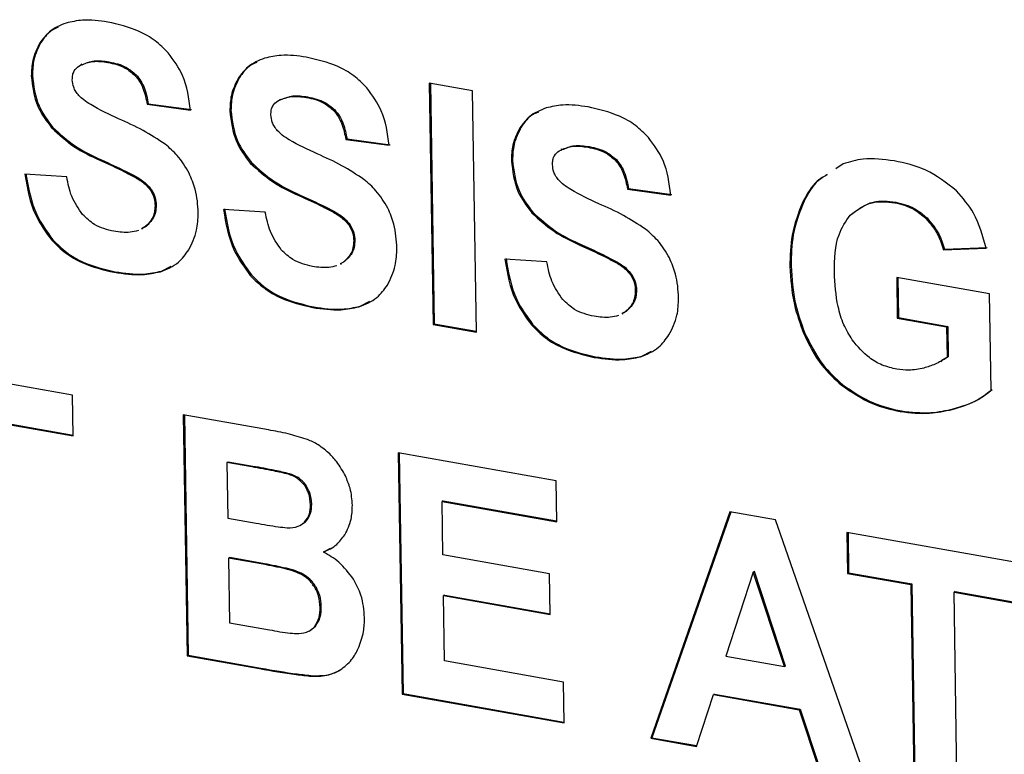
# Model space of a CAD drawing. Units: inches. Extents: x 0.7 to 33.4, y 0.6 to 21.2.
# Drawn here: x 22 to 22.1, y 17.8 to 17.8 of the extents above; entities that cross this region are included whole.
import ezdxf

# ---------------------------------------------------------------- set-up
doc = ezdxf.new("R2010")
doc.units = ezdxf.units.IN
doc.header["$MEASUREMENT"] = 0
doc.linetypes.add('PHANTOM', pattern=[0.5, 0.25, -0.05, 0.05, -0.05, 0.05, -0.05])

msp = doc.modelspace()

# ---------------------------------------------------------------- linework, layer by layer
at = {"color": 1, "linetype": 'PHANTOM', "lineweight": 18}
for p, q in [((21.98039, 17.82605), (21.98027, 17.826)), ((21.9876, 17.82398), (21.98748, 17.82393)), ((21.97948, 17.82256), (21.97936, 17.8225)), ((21.99048, 17.82261), (21.99036, 17.82255)), ((22.00146, 17.82233), (22.00134, 17.82227)), ((22.00868, 17.82026), (22.00856, 17.8202)), ((22.00055, 17.81883), (22.00043, 17.81877)), ((22.01156, 17.81888), (22.01144, 17.81882)), ((21.98164, 17.81702), (21.98152, 17.81697)), ((22.03134, 17.81705), (22.03121, 17.81699)), ((22.03856, 17.81498), (22.03844, 17.81492)), ((21.98681, 17.81357), (21.98669, 17.81351)), ((22.00271, 17.8133), (22.00259, 17.81324)), ((22.03042, 17.81355), (22.0303, 17.81349)), ((22.04144, 17.8136), (22.04132, 17.81354)), ((21.99047, 17.81181), (21.99035, 17.81175)), ((21.99212, 17.81042), (21.992, 17.81036)), ((22.00788, 17.80984), (22.00776, 17.80978)), ((22.06135, 17.80919), (22.06122, 17.80913)), ((22.07109, 17.80909), (22.07097, 17.80903)), ((21.99262, 17.80879), (21.99249, 17.80873)), ((22.01154, 17.80808), (22.01142, 17.80802)), ((22.03258, 17.80801), (22.03246, 17.80795)), ((22.0744, 17.80741), (22.07428, 17.80735)), ((21.99154, 17.80652), (21.99142, 17.80646)), ((22.0132, 17.80669), (22.01308, 17.80663)), ((21.98165, 17.8051), (21.98153, 17.80504)), ((22.01369, 17.80505), (22.01357, 17.805)), ((22.03776, 17.80456), (22.03764, 17.8045)), ((22.01261, 17.80279), (22.01249, 17.80273)), ((22.04142, 17.80279), (22.0413, 17.80273)), ((21.98827, 17.8017), (21.98815, 17.80164)), ((21.99318, 17.80176), (21.99306, 17.8017)), ((22.05997, 17.80232), (22.05985, 17.80226)), ((22.00272, 17.80137), (22.00259, 17.80131)), ((22.04308, 17.8014), (22.04296, 17.80134)), ((22.04357, 17.79976), (22.04345, 17.79971)), ((22.00934, 17.79796), (22.00922, 17.7979)), ((22.01425, 17.79803), (22.01413, 17.79797)), ((22.04249, 17.79749), (22.04237, 17.79744)), ((22.03258, 17.79608), (22.03246, 17.79602)), ((22.06141, 17.79525), (22.06129, 17.79519)), ((22.03922, 17.79267), (22.0391, 17.79261)), ((22.04413, 17.79273), (22.04401, 17.79267)), ((22.06546, 17.7897), (22.06534, 17.78965)), ((22.07719, 17.78714), (22.07707, 17.78708)), ((22.07168, 17.78692), (22.07156, 17.78686)), ((22.00287, 17.78104), (22.00275, 17.78098)), ((22.00677, 17.78025), (22.00664, 17.7802)), ((22.0085, 17.77906), (22.00837, 17.779)), ((22.00911, 17.77703), (22.00898, 17.77697)), ((22.00847, 17.77516), (22.00835, 17.7751)), ((22.0041, 17.7707), (22.00398, 17.77064)), ((22.00816, 17.76961), (22.00804, 17.76955)), ((22.00961, 17.76818), (22.00948, 17.76812)), ((22.01013, 17.76613), (22.01001, 17.76607)), ((22.00952, 17.76407), (22.0094, 17.76401)), ((22.00371, 17.75962), (22.00359, 17.75956)), ((22.00922, 17.75881), (22.0091, 17.75875))]:
    msp.add_line(p, q, dxfattribs=at)
at = {"color": 7, "linetype": 'Continuous', "lineweight": 25}
for p, q in [((21.98473, 17.82372), (21.98461, 17.82366)), ((22.02618, 17.8209), (22.02159, 17.82171)), ((22.02159, 17.82171), (22.022, 17.7961)), ((22.02172, 17.82167), (22.02212, 17.79616)), ((22.02659, 17.79529), (22.02618, 17.8209)), ((21.99178, 17.81954), (21.99166, 17.81948)), ((21.99166, 17.81948), (21.99624, 17.81885)), ((21.99178, 17.81954), (21.99636, 17.81891)), ((22.0058, 17.82), (22.00568, 17.81994)), ((22.01286, 17.81581), (22.01273, 17.81575)), ((22.01273, 17.81575), (22.01732, 17.81512)), ((22.01286, 17.81581), (22.01744, 17.81518)), ((22.03567, 17.81471), (22.03555, 17.81466)), ((22.0655, 17.81315), (22.06472, 17.81263)), ((21.98312, 17.81176), (21.97868, 17.81205)), ((22.04274, 17.81053), (22.04262, 17.81047)), ((22.04262, 17.81047), (22.04721, 17.80984)), ((22.04274, 17.81053), (22.04733, 17.80989)), ((22.00419, 17.80803), (21.99975, 17.80832)), ((21.99142, 17.80646), (21.99107, 17.80627)), ((21.99109, 17.80624), (21.99121, 17.8063)), ((21.99154, 17.80652), (21.99119, 17.80633)), ((22.07613, 17.80404), (22.08067, 17.8042)), ((22.07625, 17.8041), (22.07613, 17.80404)), ((22.07625, 17.8041), (22.08079, 17.80426)), ((22.01249, 17.80273), (22.01215, 17.80254)), ((22.01261, 17.80279), (22.01227, 17.8026)), ((22.03407, 17.80274), (22.02961, 17.80303)), ((21.99318, 17.80176), (21.9942, 17.8023)), ((22.01216, 17.80251), (22.01228, 17.80257)), ((22.08103, 17.79936), (22.07118, 17.8011)), ((22.07118, 17.8011), (22.07125, 17.79677)), ((22.0713, 17.80105), (22.07137, 17.79683)), ((22.01425, 17.79803), (22.01527, 17.79857)), ((22.08119, 17.78913), (22.08103, 17.79936)), ((22.04237, 17.79744), (22.04203, 17.79725)), ((22.04249, 17.79749), (22.04215, 17.79731)), ((22.04204, 17.79722), (22.04216, 17.79728)), ((22.07137, 17.79683), (22.07125, 17.79677)), ((22.07125, 17.79677), (22.07647, 17.79584)), ((22.07137, 17.79683), (22.0766, 17.7959)), ((22.02212, 17.79616), (22.022, 17.7961)), ((22.022, 17.7961), (22.02659, 17.79529)), ((22.02212, 17.79616), (22.02657, 17.79538)), ((22.0766, 17.7959), (22.07647, 17.79584)), ((22.07647, 17.79584), (22.07653, 17.79259)), ((22.0766, 17.7959), (22.07665, 17.79265)), ((22.04413, 17.79273), (22.04516, 17.79328)), ((22.07586, 17.79218), (22.07598, 17.79223)), ((22.07665, 17.79265), (22.07596, 17.79227)), ((22.07665, 17.79265), (22.07653, 17.79259)), ((21.98374, 17.78859), (21.96582, 17.79177)), ((21.98381, 17.78427), (21.98374, 17.78859)), ((22.00452, 17.7849), (21.99548, 17.78651)), ((21.99548, 17.78651), (21.99589, 17.76093)), ((21.9956, 17.78646), (21.99601, 17.76099)), ((21.97715, 17.78545), (21.98381, 17.78427)), ((21.97727, 17.78551), (21.98379, 17.78435)), ((22.03505, 17.77949), (22.01829, 17.78246)), ((22.01829, 17.78246), (22.0187, 17.75687)), ((22.01841, 17.78242), (22.01882, 17.75693)), ((22.00024, 17.7815), (22.00012, 17.78144)), ((22.00012, 17.78144), (22.00022, 17.77555)), ((22.00275, 17.78098), (22.00012, 17.78144)), ((22.00287, 17.78104), (22.00024, 17.7815)), ((22.03512, 17.77516), (22.03505, 17.77949)), ((22.02307, 17.77738), (22.02295, 17.77732)), ((22.02304, 17.77164), (22.02295, 17.77732)), ((22.02295, 17.77732), (22.03512, 17.77516)), ((22.02307, 17.77738), (22.0351, 17.77524)), ((22.00022, 17.77555), (22.00321, 17.77501)), ((22.05349, 17.77621), (22.04509, 17.75217)), ((22.05357, 17.77618), (22.04521, 17.75223)), ((22.05833, 17.77535), (22.05349, 17.77621)), ((22.00792, 17.77479), (22.00805, 17.77485)), ((22.00803, 17.77488), (22.00847, 17.77516)), ((22.06781, 17.74813), (22.05833, 17.77535)), ((22.08389, 17.77082), (22.0659, 17.77401)), ((22.0659, 17.77401), (22.06596, 17.76968)), ((22.06602, 17.77397), (22.06608, 17.76974)), ((22.01047, 17.772), (22.01112, 17.77237)), ((22.00041, 17.77135), (22.00029, 17.77129)), ((22.00029, 17.77129), (22.0004, 17.76443)), ((22.00398, 17.77064), (22.00029, 17.77129)), ((22.0041, 17.7707), (22.00041, 17.77135)), ((22.01047, 17.772), (22.01035, 17.77194)), ((22.03436, 17.76963), (22.02304, 17.77164)), ((22.03442, 17.7653), (22.03436, 17.76963)), ((22.05597, 17.76982), (22.05306, 17.76088)), ((22.05609, 17.76988), (22.05597, 17.76982)), ((22.05927, 17.75978), (22.05597, 17.76982)), ((22.05939, 17.75984), (22.05609, 17.76988)), ((22.06608, 17.76974), (22.06596, 17.76968)), ((22.06596, 17.76968), (22.07268, 17.76849)), ((22.06608, 17.76974), (22.0728, 17.76855)), ((22.0728, 17.76855), (22.07268, 17.76849)), ((22.07268, 17.76849), (22.07301, 17.74721)), ((22.0728, 17.76855), (22.07313, 17.74727)), ((22.02323, 17.76737), (22.02311, 17.76731)), ((22.02322, 17.76038), (22.02311, 17.76731)), ((22.02311, 17.76731), (22.03442, 17.7653)), ((22.02323, 17.76737), (22.0344, 17.76538)), ((22.07739, 17.76774), (22.07727, 17.76768)), ((22.07727, 17.76768), (22.08395, 17.76649)), ((22.0776, 17.74639), (22.07727, 17.76768)), ((22.07739, 17.76774), (22.08393, 17.76657)), ((22.0004, 17.76443), (22.00463, 17.76368)), ((22.00895, 17.76362), (22.00952, 17.76407)), ((22.00883, 17.76355), (22.00895, 17.76361)), ((21.99601, 17.76099), (21.99589, 17.76093)), ((21.99589, 17.76093), (22.00359, 17.75956)), ((21.99601, 17.76099), (22.00371, 17.75962)), ((22.05306, 17.76088), (22.05927, 17.75978)), ((22.03583, 17.75813), (22.02322, 17.76038)), ((22.05939, 17.75984), (22.05927, 17.75978)), ((22.0359, 17.75381), (22.03583, 17.75813)), ((22.01882, 17.75693), (22.0187, 17.75687)), ((22.0187, 17.75687), (22.0359, 17.75381)), ((22.01882, 17.75693), (22.03588, 17.75389)), ((22.04994, 17.75131), (22.05174, 17.7568)), ((22.05186, 17.75686), (22.05174, 17.7568)), ((22.05174, 17.7568), (22.06082, 17.75519)), ((22.05186, 17.75686), (22.06094, 17.75525)), ((22.06094, 17.75525), (22.06082, 17.75519)), ((22.06082, 17.75519), (22.06287, 17.74901)), ((22.06094, 17.75525), (22.06299, 17.74907)), ((22.04521, 17.75223), (22.04509, 17.75217)), ((22.04509, 17.75217), (22.04994, 17.75131)), ((22.04521, 17.75223), (22.04995, 17.75139))]:
    msp.add_line(p, q, dxfattribs=at)
for points, knots in [([(21.98305, 17.8281), (21.98242, 17.82784), (21.98132, 17.8274), (21.98059, 17.82642), (21.98027, 17.826)], [0, 0, 0, 0, 0.572716, 1, 1, 1, 1]), ([(21.98747, 17.82821), (21.98657, 17.82833), (21.98505, 17.82855), (21.98362, 17.82823), (21.98305, 17.8281)], [0, 0, 0, 0, 0.592696, 1, 1, 1, 1]), ([(21.99389, 17.82494), (21.99344, 17.82539), (21.9925, 17.82633), (21.99031, 17.82755), (21.98859, 17.82795), (21.98747, 17.82821)], [0, 0, 0, 0, 0.241496, 0.506951, 1, 1, 1, 1]), ([(21.98221, 17.82765), (21.98193, 17.82752), (21.98119, 17.82719), (21.9807, 17.82649), (21.98039, 17.82605)], [0, 0, 0, 0, 0.381692, 1, 1, 1, 1]), ([(21.98027, 17.826), (21.97997, 17.8254), (21.97944, 17.82435), (21.97938, 17.82306), (21.97936, 17.8225)], [0, 0, 0, 0, 0.5635964, 1, 1, 1, 1]), ([(21.98039, 17.82605), (21.98009, 17.82546), (21.97956, 17.82441), (21.9795, 17.82312), (21.97948, 17.82256)], [0, 0, 0, 0, 0.5635964, 1, 1, 1, 1]), ([(21.99624, 17.81885), (21.99608, 17.82012), (21.99581, 17.82234), (21.99446, 17.82416), (21.99389, 17.82494)], [0, 0, 0, 0, 0.5710349, 1, 1, 1, 1]), ([(22.00854, 17.82448), (22.00764, 17.82461), (22.00612, 17.82482), (22.0047, 17.8245), (22.00412, 17.82437)], [0, 0, 0, 0, 0.592696, 1, 1, 1, 1]), ([(21.98371, 17.82207), (21.98372, 17.82225), (21.98373, 17.82259), (21.98394, 17.82314), (21.98423, 17.82339), (21.98441, 17.82354)], [0, 0, 0, 0, 0.2865039, 0.5571588, 1, 1, 1, 1]), ([(21.98441, 17.82354), (21.9849, 17.82375), (21.98585, 17.82416), (21.98695, 17.824), (21.98748, 17.82393)], [0, 0, 0, 0, 0.511878, 1, 1, 1, 1]), ([(21.98475, 17.82367), (21.98517, 17.82385), (21.98605, 17.82422), (21.98707, 17.82407), (21.9876, 17.82398)], [0, 0, 0, 0, 0.4727918, 1, 1, 1, 1]), ([(21.98748, 17.82393), (21.98811, 17.82379), (21.98914, 17.82358), (21.99003, 17.82283), (21.99036, 17.82255)], [0, 0, 0, 0, 0.616776, 1, 1, 1, 1]), ([(21.9876, 17.82398), (21.98824, 17.82385), (21.98926, 17.82364), (21.99015, 17.82289), (21.99048, 17.82261)], [0, 0, 0, 0, 0.616776, 1, 1, 1, 1]), ([(22.00412, 17.82437), (22.00349, 17.82412), (22.00239, 17.82368), (22.00165, 17.82269), (22.00134, 17.82227)], [0, 0, 0, 0, 0.572716, 1, 1, 1, 1]), ([(22.00328, 17.82392), (22.003, 17.8238), (22.00225, 17.82347), (22.00177, 17.82277), (22.00146, 17.82233)], [0, 0, 0, 0, 0.38126, 1, 1, 1, 1]), ([(22.01497, 17.82122), (22.01452, 17.82167), (22.01358, 17.82261), (22.01139, 17.82382), (22.00966, 17.82422), (22.00854, 17.82448)], [0, 0, 0, 0, 0.241496, 0.506951, 1, 1, 1, 1]), ([(21.97936, 17.8225), (21.97949, 17.82138), (21.97973, 17.81936), (21.98097, 17.81771), (21.98152, 17.81697)], [0, 0, 0, 0, 0.551973, 1, 1, 1, 1]), ([(21.97948, 17.82256), (21.97961, 17.82144), (21.97985, 17.81942), (21.98109, 17.81777), (21.98164, 17.81702)], [0, 0, 0, 0, 0.551973, 1, 1, 1, 1]), ([(21.99036, 17.82255), (21.99054, 17.82234), (21.9909, 17.82189), (21.99138, 17.82085), (21.99155, 17.82002), (21.99166, 17.81948)], [0, 0, 0, 0, 0.244105, 0.5098, 1, 1, 1, 1]), ([(21.99048, 17.82261), (21.99066, 17.82239), (21.99102, 17.82195), (21.9915, 17.82091), (21.99167, 17.82008), (21.99178, 17.81954)], [0, 0, 0, 0, 0.244105, 0.5098, 1, 1, 1, 1]), ([(21.98442, 17.8204), (21.9843, 17.82054), (21.98408, 17.82081), (21.98379, 17.82138), (21.98374, 17.82181), (21.98371, 17.82207)], [0, 0, 0, 0, 0.297197, 0.572138, 1, 1, 1, 1]), ([(22.00134, 17.82227), (22.00104, 17.82168), (22.0005, 17.82063), (22.00045, 17.81934), (22.00043, 17.81877)], [0, 0, 0, 0, 0.5635964, 1, 1, 1, 1]), ([(22.00146, 17.82233), (22.00116, 17.82174), (22.00062, 17.82068), (22.00057, 17.81939), (22.00055, 17.81883)], [0, 0, 0, 0, 0.5635964, 1, 1, 1, 1]), ([(21.98863, 17.81794), (21.98763, 17.8184), (21.98637, 17.81898), (21.98497, 17.81987), (21.98458, 17.82024), (21.98442, 17.8204)], [0, 0, 0, 0, 0.686873, 0.867141, 1, 1, 1, 1]), ([(22.00548, 17.81982), (22.00597, 17.82003), (22.00693, 17.82044), (22.00802, 17.82028), (22.00856, 17.8202)], [0, 0, 0, 0, 0.511878, 1, 1, 1, 1]), ([(22.00582, 17.81995), (22.00624, 17.82012), (22.00713, 17.8205), (22.00814, 17.82034), (22.00868, 17.82026)], [0, 0, 0, 0, 0.472952, 1, 1, 1, 1]), ([(22.01732, 17.81512), (22.01716, 17.81639), (22.01689, 17.81861), (22.01554, 17.82044), (22.01497, 17.82122)], [0, 0, 0, 0, 0.571035, 1, 1, 1, 1]), ([(22.00478, 17.81835), (22.00479, 17.81852), (22.0048, 17.81887), (22.00501, 17.81942), (22.0053, 17.81966), (22.00548, 17.81982)], [0, 0, 0, 0, 0.286504, 0.557159, 1, 1, 1, 1]), ([(22.00856, 17.8202), (22.00919, 17.82007), (22.01022, 17.81985), (22.0111, 17.81911), (22.01144, 17.81882)], [0, 0, 0, 0, 0.616776, 1, 1, 1, 1]), ([(22.00868, 17.82026), (22.00931, 17.82013), (22.01034, 17.81991), (22.01122, 17.81917), (22.01156, 17.81888)], [0, 0, 0, 0, 0.616776, 1, 1, 1, 1]), ([(22.03843, 17.8192), (22.03752, 17.81933), (22.036, 17.81954), (22.03457, 17.81922), (22.03399, 17.81909)], [0, 0, 0, 0, 0.592696, 1, 1, 1, 1]), ([(22.00043, 17.81877), (22.00056, 17.81766), (22.0008, 17.81563), (22.00203, 17.81398), (22.00259, 17.81324)], [0, 0, 0, 0, 0.551973, 1, 1, 1, 1]), ([(22.00055, 17.81883), (22.00068, 17.81772), (22.00092, 17.81569), (22.00215, 17.81404), (22.00271, 17.8133)], [0, 0, 0, 0, 0.551973, 1, 1, 1, 1]), ([(22.00549, 17.81667), (22.00537, 17.81681), (22.00515, 17.81709), (22.00486, 17.81766), (22.00481, 17.81809), (22.00478, 17.81835)], [0, 0, 0, 0, 0.297197, 0.572138, 1, 1, 1, 1]), ([(22.01144, 17.81882), (22.01161, 17.81861), (22.01197, 17.81817), (22.01246, 17.81712), (22.01263, 17.81629), (22.01273, 17.81575)], [0, 0, 0, 0, 0.244105, 0.5098, 1, 1, 1, 1]), ([(22.01156, 17.81888), (22.01173, 17.81867), (22.0121, 17.81823), (22.01258, 17.81718), (22.01275, 17.81635), (22.01286, 17.81581)], [0, 0, 0, 0, 0.244105, 0.5098, 1, 1, 1, 1]), ([(22.03399, 17.81909), (22.03336, 17.81884), (22.03226, 17.8184), (22.03153, 17.81741), (22.03121, 17.81699)], [0, 0, 0, 0, 0.572716, 1, 1, 1, 1]), ([(22.03316, 17.81864), (22.03287, 17.81852), (22.03213, 17.81819), (22.03164, 17.81749), (22.03134, 17.81705)], [0, 0, 0, 0, 0.380646, 1, 1, 1, 1]), ([(22.04486, 17.81594), (22.04441, 17.81639), (22.04347, 17.81733), (22.04127, 17.81854), (22.03955, 17.81894), (22.03843, 17.8192)], [0, 0, 0, 0, 0.241496, 0.506951, 1, 1, 1, 1]), ([(21.99357, 17.81523), (21.9928, 17.81573), (21.99119, 17.81679), (21.9895, 17.81755), (21.98863, 17.81794)], [0, 0, 0, 0, 0.482351, 1, 1, 1, 1]), ([(21.98152, 17.81697), (21.98229, 17.81627), (21.98389, 17.81481), (21.98573, 17.81396), (21.98669, 17.81351)], [0, 0, 0, 0, 0.4798443, 1, 1, 1, 1]), ([(21.98164, 17.81702), (21.98241, 17.81633), (21.98401, 17.81487), (21.98585, 17.81402), (21.98681, 17.81357)], [0, 0, 0, 0, 0.4798443, 1, 1, 1, 1]), ([(22.0097, 17.81421), (22.0087, 17.81467), (22.00744, 17.81525), (22.00604, 17.81614), (22.00565, 17.81651), (22.00549, 17.81667)], [0, 0, 0, 0, 0.686873, 0.867141, 1, 1, 1, 1]), ([(22.03121, 17.81699), (22.03091, 17.8164), (22.03038, 17.81535), (22.03032, 17.81405), (22.0303, 17.81349)], [0, 0, 0, 0, 0.5635964, 1, 1, 1, 1]), ([(22.03134, 17.81705), (22.03103, 17.81646), (22.0305, 17.8154), (22.03044, 17.81411), (22.03042, 17.81355)], [0, 0, 0, 0, 0.5635964, 1, 1, 1, 1]), ([(21.99611, 17.81218), (21.99572, 17.81283), (21.99502, 17.81401), (21.99402, 17.81485), (21.99357, 17.81523)], [0, 0, 0, 0, 0.5523133, 1, 1, 1, 1]), ([(22.03569, 17.81466), (22.03611, 17.81484), (22.037, 17.81522), (22.03802, 17.81506), (22.03856, 17.81498)], [0, 0, 0, 0, 0.473178, 1, 1, 1, 1]), ([(22.04721, 17.80984), (22.04705, 17.81111), (22.04678, 17.81333), (22.04543, 17.81516), (22.04486, 17.81594)], [0, 0, 0, 0, 0.571035, 1, 1, 1, 1]), ([(22.01465, 17.8115), (22.01387, 17.81201), (22.01227, 17.81306), (22.01058, 17.81382), (22.0097, 17.81421)], [0, 0, 0, 0, 0.482351, 1, 1, 1, 1]), ([(22.03466, 17.81307), (22.03467, 17.81324), (22.03468, 17.81358), (22.03488, 17.81414), (22.03517, 17.81438), (22.03536, 17.81454)], [0, 0, 0, 0, 0.286504, 0.557159, 1, 1, 1, 1]), ([(22.03536, 17.81454), (22.03585, 17.81475), (22.03681, 17.81516), (22.0379, 17.815), (22.03844, 17.81492)], [0, 0, 0, 0, 0.5118782, 1, 1, 1, 1]), ([(22.03844, 17.81492), (22.03907, 17.81479), (22.0401, 17.81457), (22.04098, 17.81383), (22.04132, 17.81354)], [0, 0, 0, 0, 0.616776, 1, 1, 1, 1]), ([(22.03856, 17.81498), (22.03919, 17.81485), (22.04022, 17.81463), (22.04111, 17.81388), (22.04144, 17.8136)], [0, 0, 0, 0, 0.616776, 1, 1, 1, 1]), ([(21.98669, 17.81351), (21.98754, 17.81313), (21.98877, 17.81257), (21.98998, 17.81194), (21.99035, 17.81175)], [0, 0, 0, 0, 0.696166, 1, 1, 1, 1]), ([(21.98681, 17.81357), (21.98767, 17.81319), (21.98889, 17.81263), (21.9901, 17.812), (21.99047, 17.81181)], [0, 0, 0, 0, 0.696166, 1, 1, 1, 1]), ([(22.00259, 17.81324), (22.00335, 17.81254), (22.00496, 17.81109), (22.0068, 17.81023), (22.00776, 17.80978)], [0, 0, 0, 0, 0.479844, 1, 1, 1, 1]), ([(22.00271, 17.8133), (22.00348, 17.8126), (22.00508, 17.81115), (22.00692, 17.81029), (22.00788, 17.80984)], [0, 0, 0, 0, 0.479844, 1, 1, 1, 1]), ([(22.0303, 17.81349), (22.03043, 17.81237), (22.03067, 17.81035), (22.0319, 17.8087), (22.03246, 17.80795)], [0, 0, 0, 0, 0.551973, 1, 1, 1, 1]), ([(22.03042, 17.81355), (22.03055, 17.81243), (22.03079, 17.81041), (22.03203, 17.80875), (22.03258, 17.80801)], [0, 0, 0, 0, 0.551973, 1, 1, 1, 1]), ([(22.03536, 17.81139), (22.03525, 17.81153), (22.03502, 17.8118), (22.03473, 17.81237), (22.03469, 17.8128), (22.03466, 17.81307)], [0, 0, 0, 0, 0.297197, 0.572138, 1, 1, 1, 1]), ([(22.04132, 17.81354), (22.0415, 17.81333), (22.04186, 17.81288), (22.04234, 17.81184), (22.04251, 17.81101), (22.04262, 17.81047)], [0, 0, 0, 0, 0.244105, 0.5098, 1, 1, 1, 1]), ([(22.04144, 17.8136), (22.04162, 17.81339), (22.04198, 17.81294), (22.04246, 17.8119), (22.04263, 17.81107), (22.04274, 17.81053)], [0, 0, 0, 0, 0.244105, 0.5098, 1, 1, 1, 1]), ([(22.0709, 17.81347), (22.06979, 17.81362), (22.06791, 17.81387), (22.06619, 17.81336), (22.0655, 17.81315)], [0, 0, 0, 0, 0.594562, 1, 1, 1, 1]), ([(22.07753, 17.81029), (22.07647, 17.81112), (22.07439, 17.81274), (22.07204, 17.81323), (22.0709, 17.81347)], [0, 0, 0, 0, 0.512069, 1, 1, 1, 1]), ([(21.97868, 17.81205), (21.97894, 17.81054), (21.97937, 17.808), (21.9809, 17.8059), (21.98153, 17.80504)], [0, 0, 0, 0, 0.5891583, 1, 1, 1, 1]), ([(21.9788, 17.8121), (21.97906, 17.8106), (21.97949, 17.80806), (21.98102, 17.80596), (21.98165, 17.8051)], [0, 0, 0, 0, 0.5891583, 1, 1, 1, 1]), ([(21.99707, 17.80795), (21.99703, 17.80879), (21.99694, 17.81024), (21.99635, 17.81161), (21.99611, 17.81218)], [0, 0, 0, 0, 0.587496, 1, 1, 1, 1]), ([(22.06382, 17.81202), (22.06345, 17.81181), (22.06234, 17.81116), (22.06167, 17.80994), (22.06122, 17.80913)], [0, 0, 0, 0, 0.331853, 1, 1, 1, 1]), ([(21.98481, 17.80776), (21.98438, 17.80839), (21.98354, 17.80962), (21.98326, 17.81106), (21.98312, 17.81176)], [0, 0, 0, 0, 0.512527, 1, 1, 1, 1]), ([(21.99035, 17.81175), (21.99073, 17.81152), (21.99134, 17.81116), (21.99182, 17.81058), (21.992, 17.81036)], [0, 0, 0, 0, 0.626129, 1, 1, 1, 1]), ([(21.99047, 17.81181), (21.99085, 17.81158), (21.99146, 17.81122), (21.99194, 17.81064), (21.99212, 17.81042)], [0, 0, 0, 0, 0.626129, 1, 1, 1, 1]), ([(22.01719, 17.80845), (22.0168, 17.8091), (22.0161, 17.81028), (22.0151, 17.81112), (22.01465, 17.8115)], [0, 0, 0, 0, 0.552313, 1, 1, 1, 1]), ([(22.03958, 17.80892), (22.03858, 17.80939), (22.03732, 17.80997), (22.03592, 17.81086), (22.03553, 17.81123), (22.03536, 17.81139)], [0, 0, 0, 0, 0.686873, 0.867141, 1, 1, 1, 1]), ([(22.06381, 17.81199), (22.06348, 17.8118), (22.06242, 17.81118), (22.06179, 17.81001), (22.06135, 17.80919)], [0, 0, 0, 0, 0.302696, 1, 1, 1, 1]), ([(21.992, 17.81036), (21.99216, 17.81007), (21.99244, 17.80955), (21.99248, 17.80898), (21.99249, 17.80873)], [0, 0, 0, 0, 0.54607, 1, 1, 1, 1]), ([(21.99212, 17.81042), (21.99228, 17.81013), (21.99256, 17.80961), (21.9926, 17.80904), (21.99262, 17.80879)], [0, 0, 0, 0, 0.54607, 1, 1, 1, 1]), ([(22.08067, 17.8042), (22.08032, 17.8055), (22.0797, 17.80777), (22.07819, 17.80953), (22.07753, 17.81029)], [0, 0, 0, 0, 0.568683, 1, 1, 1, 1]), ([(22.00776, 17.80978), (22.00862, 17.8094), (22.00984, 17.80884), (22.01105, 17.80821), (22.01142, 17.80802)], [0, 0, 0, 0, 0.696166, 1, 1, 1, 1]), ([(22.00788, 17.80984), (22.00874, 17.80946), (22.00996, 17.8089), (22.01117, 17.80827), (22.01154, 17.80808)], [0, 0, 0, 0, 0.696166, 1, 1, 1, 1]), ([(22.04453, 17.80621), (22.04376, 17.80672), (22.04215, 17.80778), (22.04046, 17.80853), (22.03958, 17.80892)], [0, 0, 0, 0, 0.4823509, 1, 1, 1, 1]), ([(22.06122, 17.80913), (22.06077, 17.80798), (22.05993, 17.80585), (22.05988, 17.80339), (22.05985, 17.80226)], [0, 0, 0, 0, 0.543226, 1, 1, 1, 1]), ([(22.06135, 17.80919), (22.06089, 17.80803), (22.06005, 17.80591), (22.06, 17.80345), (22.05997, 17.80232)], [0, 0, 0, 0, 0.543226, 1, 1, 1, 1]), ([(22.06624, 17.80771), (22.06698, 17.80827), (22.06835, 17.80931), (22.07014, 17.80912), (22.07097, 17.80903)], [0, 0, 0, 0, 0.537612, 1, 1, 1, 1]), ([(22.06636, 17.80777), (22.0671, 17.80833), (22.06847, 17.80937), (22.07026, 17.80918), (22.07109, 17.80909)], [0, 0, 0, 0, 0.537612, 1, 1, 1, 1]), ([(22.07097, 17.80903), (22.07166, 17.80886), (22.07284, 17.80857), (22.07386, 17.80771), (22.07428, 17.80735)], [0, 0, 0, 0, 0.5841234, 1, 1, 1, 1]), ([(22.07109, 17.80909), (22.07178, 17.80892), (22.07296, 17.80863), (22.07398, 17.80777), (22.0744, 17.80741)], [0, 0, 0, 0, 0.5841234, 1, 1, 1, 1]), ([(21.99249, 17.80873), (21.99248, 17.80847), (21.99246, 17.80797), (21.99213, 17.80713), (21.9917, 17.80672), (21.99142, 17.80646)], [0, 0, 0, 0, 0.269229, 0.537632, 1, 1, 1, 1]), ([(21.99262, 17.80879), (21.9926, 17.80853), (21.99258, 17.80802), (21.99225, 17.80719), (21.99182, 17.80678), (21.99154, 17.80652)], [0, 0, 0, 0, 0.269229, 0.537632, 1, 1, 1, 1]), ([(21.99606, 17.80401), (21.9964, 17.80468), (21.99699, 17.80587), (21.99705, 17.80731), (21.99707, 17.80795)], [0, 0, 0, 0, 0.563248, 1, 1, 1, 1]), ([(21.99975, 17.80832), (22, 17.80682), (22.00044, 17.80427), (22.00197, 17.80217), (22.00259, 17.80131)], [0, 0, 0, 0, 0.589158, 1, 1, 1, 1]), ([(21.99987, 17.80838), (22.00012, 17.80687), (22.00056, 17.80433), (22.00209, 17.80223), (22.00272, 17.80137)], [0, 0, 0, 0, 0.589158, 1, 1, 1, 1]), ([(22.00588, 17.80403), (22.00545, 17.80466), (22.00461, 17.80589), (22.00433, 17.80733), (22.00419, 17.80803)], [0, 0, 0, 0, 0.512527, 1, 1, 1, 1]), ([(22.01142, 17.80802), (22.0118, 17.80779), (22.01242, 17.80743), (22.0129, 17.80685), (22.01308, 17.80663)], [0, 0, 0, 0, 0.626129, 1, 1, 1, 1]), ([(22.01154, 17.80808), (22.01192, 17.80785), (22.01254, 17.80749), (22.01302, 17.80691), (22.0132, 17.80669)], [0, 0, 0, 0, 0.626129, 1, 1, 1, 1]), ([(22.01815, 17.80421), (22.0181, 17.80506), (22.01802, 17.80651), (22.01743, 17.80788), (22.01719, 17.80845)], [0, 0, 0, 0, 0.587496, 1, 1, 1, 1]), ([(22.03246, 17.80795), (22.03323, 17.80726), (22.03483, 17.8058), (22.03668, 17.80494), (22.03764, 17.8045)], [0, 0, 0, 0, 0.479844, 1, 1, 1, 1]), ([(22.03258, 17.80801), (22.03335, 17.80732), (22.03495, 17.80586), (22.0368, 17.805), (22.03776, 17.80456)], [0, 0, 0, 0, 0.479844, 1, 1, 1, 1]), ([(21.98813, 17.80599), (21.98741, 17.80616), (21.98621, 17.80645), (21.98521, 17.80738), (21.98481, 17.80776)], [0, 0, 0, 0, 0.592186, 1, 1, 1, 1]), ([(22.06457, 17.80164), (22.0646, 17.80305), (22.06465, 17.80537), (22.06579, 17.80705), (22.06624, 17.80771)], [0, 0, 0, 0, 0.607155, 1, 1, 1, 1]), ([(22.07428, 17.80735), (22.07474, 17.80681), (22.07557, 17.80583), (22.07595, 17.8046), (22.07613, 17.80404)], [0, 0, 0, 0, 0.55105, 1, 1, 1, 1]), ([(22.0744, 17.80741), (22.07486, 17.80687), (22.07569, 17.80589), (22.07607, 17.80466), (22.07625, 17.8041)], [0, 0, 0, 0, 0.55105, 1, 1, 1, 1]), ([(21.99072, 17.80608), (21.99043, 17.806), (21.9896, 17.80578), (21.98871, 17.80591), (21.98813, 17.80599)], [0, 0, 0, 0, 0.34916, 1, 1, 1, 1]), ([(22.01308, 17.80663), (22.01323, 17.80634), (22.01351, 17.80582), (22.01355, 17.80525), (22.01357, 17.805)], [0, 0, 0, 0, 0.5460696, 1, 1, 1, 1]), ([(22.0132, 17.80669), (22.01335, 17.8064), (22.01363, 17.80588), (22.01367, 17.80531), (22.01369, 17.80505)], [0, 0, 0, 0, 0.5460696, 1, 1, 1, 1]), ([(22.04707, 17.80316), (22.04669, 17.80381), (22.04599, 17.80499), (22.04498, 17.80583), (22.04453, 17.80621)], [0, 0, 0, 0, 0.5523133, 1, 1, 1, 1]), ([(21.98153, 17.80504), (21.982, 17.80457), (21.98299, 17.8036), (21.98524, 17.80232), (21.98701, 17.80191), (21.98815, 17.80164)], [0, 0, 0, 0, 0.246839, 0.51352, 1, 1, 1, 1]), ([(21.98165, 17.8051), (21.98212, 17.80463), (21.98311, 17.80365), (21.98536, 17.80238), (21.98713, 17.80196), (21.98827, 17.8017)], [0, 0, 0, 0, 0.246839, 0.51352, 1, 1, 1, 1]), ([(22.01357, 17.805), (22.01356, 17.80474), (22.01353, 17.80423), (22.01321, 17.8034), (22.01277, 17.80299), (22.01249, 17.80273)], [0, 0, 0, 0, 0.269229, 0.537632, 1, 1, 1, 1]), ([(22.01369, 17.80505), (22.01368, 17.8048), (22.01365, 17.80429), (22.01333, 17.80346), (22.01289, 17.80305), (22.01261, 17.80279)], [0, 0, 0, 0, 0.269229, 0.537632, 1, 1, 1, 1]), ([(21.99306, 17.8017), (21.99374, 17.80197), (21.99494, 17.80245), (21.99572, 17.80354), (21.99606, 17.80401)], [0, 0, 0, 0, 0.566345, 1, 1, 1, 1]), ([(22.0092, 17.80226), (22.00848, 17.80243), (22.00728, 17.80271), (22.00628, 17.80365), (22.00588, 17.80403)], [0, 0, 0, 0, 0.592186, 1, 1, 1, 1]), ([(22.01714, 17.80028), (22.01747, 17.80095), (22.01807, 17.80213), (22.01813, 17.80358), (22.01815, 17.80421)], [0, 0, 0, 0, 0.563248, 1, 1, 1, 1]), ([(22.03764, 17.8045), (22.03849, 17.80411), (22.03972, 17.80356), (22.04093, 17.80292), (22.0413, 17.80273)], [0, 0, 0, 0, 0.696166, 1, 1, 1, 1]), ([(22.03776, 17.80456), (22.03862, 17.80417), (22.03984, 17.80362), (22.04105, 17.80298), (22.04142, 17.80279)], [0, 0, 0, 0, 0.696166, 1, 1, 1, 1]), ([(22.02961, 17.80303), (22.02987, 17.80153), (22.0303, 17.79898), (22.03183, 17.79688), (22.03246, 17.79602)], [0, 0, 0, 0, 0.589158, 1, 1, 1, 1]), ([(22.02973, 17.80309), (22.02999, 17.80159), (22.03042, 17.79904), (22.03196, 17.79694), (22.03258, 17.79608)], [0, 0, 0, 0, 0.589158, 1, 1, 1, 1]), ([(22.03575, 17.79874), (22.03532, 17.79937), (22.03448, 17.8006), (22.0342, 17.80204), (22.03407, 17.80274)], [0, 0, 0, 0, 0.512527, 1, 1, 1, 1]), ([(22.0413, 17.80273), (22.04169, 17.80251), (22.0423, 17.80214), (22.04278, 17.80156), (22.04296, 17.80134)], [0, 0, 0, 0, 0.626129, 1, 1, 1, 1]), ([(22.04142, 17.80279), (22.04181, 17.80256), (22.04242, 17.8022), (22.0429, 17.80162), (22.04308, 17.8014)], [0, 0, 0, 0, 0.626129, 1, 1, 1, 1]), ([(22.04804, 17.79892), (22.04799, 17.79977), (22.04791, 17.80122), (22.04732, 17.80259), (22.04707, 17.80316)], [0, 0, 0, 0, 0.587496, 1, 1, 1, 1]), ([(21.98815, 17.80164), (21.98916, 17.80149), (21.99084, 17.80124), (21.99242, 17.80157), (21.99306, 17.8017)], [0, 0, 0, 0, 0.599505, 1, 1, 1, 1]), ([(21.98827, 17.8017), (21.98928, 17.80155), (21.99096, 17.8013), (21.99254, 17.80163), (21.99318, 17.80176)], [0, 0, 0, 0, 0.599505, 1, 1, 1, 1]), ([(22.01179, 17.80234), (22.0115, 17.80227), (22.01068, 17.80205), (22.00978, 17.80218), (22.0092, 17.80226)], [0, 0, 0, 0, 0.34916, 1, 1, 1, 1]), ([(22.05985, 17.80226), (22.05994, 17.80091), (22.06009, 17.79852), (22.06093, 17.79619), (22.06129, 17.79519)], [0, 0, 0, 0, 0.566914, 1, 1, 1, 1]), ([(22.05997, 17.80232), (22.06006, 17.80097), (22.06021, 17.79858), (22.06105, 17.79625), (22.06141, 17.79525)], [0, 0, 0, 0, 0.566914, 1, 1, 1, 1]), ([(22.06647, 17.79447), (22.06615, 17.79499), (22.06548, 17.7961), (22.06475, 17.79856), (22.06464, 17.80042), (22.06457, 17.80164)], [0, 0, 0, 0, 0.240588, 0.505682, 1, 1, 1, 1]), ([(22.00259, 17.80131), (22.00307, 17.80084), (22.00405, 17.79986), (22.00631, 17.79859), (22.00808, 17.79817), (22.00922, 17.7979)], [0, 0, 0, 0, 0.246839, 0.51352, 1, 1, 1, 1]), ([(22.00272, 17.80137), (22.00319, 17.8009), (22.00417, 17.79992), (22.00643, 17.79865), (22.0082, 17.79823), (22.00934, 17.79796)], [0, 0, 0, 0, 0.246839, 0.51352, 1, 1, 1, 1]), ([(22.04296, 17.80134), (22.04311, 17.80105), (22.0434, 17.80053), (22.04343, 17.79996), (22.04345, 17.79971)], [0, 0, 0, 0, 0.54607, 1, 1, 1, 1]), ([(22.04308, 17.8014), (22.04323, 17.80111), (22.04352, 17.80059), (22.04356, 17.80002), (22.04357, 17.79976)], [0, 0, 0, 0, 0.54607, 1, 1, 1, 1]), ([(22.01413, 17.79797), (22.01481, 17.79824), (22.01601, 17.79872), (22.0168, 17.79981), (22.01714, 17.80028)], [0, 0, 0, 0, 0.566345, 1, 1, 1, 1]), ([(22.04345, 17.79971), (22.04344, 17.79945), (22.04341, 17.79894), (22.04309, 17.79811), (22.04265, 17.7977), (22.04237, 17.79744)], [0, 0, 0, 0, 0.269229, 0.537632, 1, 1, 1, 1]), ([(22.04357, 17.79976), (22.04356, 17.79951), (22.04354, 17.799), (22.04321, 17.79817), (22.04277, 17.79776), (22.04249, 17.79749)], [0, 0, 0, 0, 0.269229, 0.537632, 1, 1, 1, 1]), ([(22.03907, 17.79697), (22.03836, 17.79714), (22.03716, 17.79742), (22.03616, 17.79836), (22.03575, 17.79874)], [0, 0, 0, 0, 0.592186, 1, 1, 1, 1]), ([(22.04702, 17.79499), (22.04736, 17.79566), (22.04796, 17.79684), (22.04802, 17.79829), (22.04804, 17.79892)], [0, 0, 0, 0, 0.563248, 1, 1, 1, 1]), ([(22.00922, 17.7979), (22.01023, 17.79776), (22.01191, 17.79751), (22.0135, 17.79784), (22.01413, 17.79797)], [0, 0, 0, 0, 0.599505, 1, 1, 1, 1]), ([(22.00934, 17.79796), (22.01035, 17.79781), (22.01203, 17.79757), (22.01362, 17.7979), (22.01425, 17.79803)], [0, 0, 0, 0, 0.599505, 1, 1, 1, 1]), ([(22.04167, 17.79705), (22.04138, 17.79698), (22.04056, 17.79676), (22.03966, 17.79688), (22.03907, 17.79697)], [0, 0, 0, 0, 0.3491599, 1, 1, 1, 1]), ([(22.03246, 17.79602), (22.03294, 17.79555), (22.03392, 17.79457), (22.03618, 17.7933), (22.03795, 17.79288), (22.0391, 17.79261)], [0, 0, 0, 0, 0.246839, 0.51352, 1, 1, 1, 1]), ([(22.03258, 17.79608), (22.03306, 17.79561), (22.03404, 17.79463), (22.0363, 17.79336), (22.03807, 17.79294), (22.03922, 17.79267)], [0, 0, 0, 0, 0.246839, 0.51352, 1, 1, 1, 1]), ([(22.04401, 17.79267), (22.04469, 17.79295), (22.0459, 17.79343), (22.04668, 17.79452), (22.04702, 17.79499)], [0, 0, 0, 0, 0.566345, 1, 1, 1, 1]), ([(22.06129, 17.79519), (22.06187, 17.79399), (22.06291, 17.79185), (22.06459, 17.79032), (22.06534, 17.78965)], [0, 0, 0, 0, 0.560776, 1, 1, 1, 1]), ([(22.06141, 17.79525), (22.06199, 17.79405), (22.06303, 17.79191), (22.06472, 17.79038), (22.06546, 17.7897)], [0, 0, 0, 0, 0.560776, 1, 1, 1, 1]), ([(22.0712, 17.79135), (22.07068, 17.79147), (22.06968, 17.79171), (22.06798, 17.79266), (22.06704, 17.79378), (22.06647, 17.79447)], [0, 0, 0, 0, 0.294253, 0.568964, 1, 1, 1, 1]), ([(22.0391, 17.79261), (22.04011, 17.79246), (22.04179, 17.79221), (22.04338, 17.79254), (22.04401, 17.79267)], [0, 0, 0, 0, 0.599505, 1, 1, 1, 1]), ([(22.03922, 17.79267), (22.04023, 17.79252), (22.04191, 17.79227), (22.0435, 17.7926), (22.04413, 17.79273)], [0, 0, 0, 0, 0.599505, 1, 1, 1, 1]), ([(22.07653, 17.79259), (22.07611, 17.79233), (22.07534, 17.79185), (22.07447, 17.7916), (22.07407, 17.79148)], [0, 0, 0, 0, 0.538739, 1, 1, 1, 1]), ([(22.07407, 17.79148), (22.07354, 17.79137), (22.07261, 17.79117), (22.07162, 17.7913), (22.0712, 17.79135)], [0, 0, 0, 0, 0.569224, 1, 1, 1, 1]), ([(22.06534, 17.78965), (22.06641, 17.78891), (22.0684, 17.78756), (22.07056, 17.78708), (22.07156, 17.78686)], [0, 0, 0, 0, 0.53867, 1, 1, 1, 1]), ([(22.06546, 17.7897), (22.06653, 17.78897), (22.06852, 17.78762), (22.07068, 17.78714), (22.07168, 17.78692)], [0, 0, 0, 0, 0.53867, 1, 1, 1, 1]), ([(22.07707, 17.78708), (22.07798, 17.78735), (22.07948, 17.78779), (22.08071, 17.78875), (22.08119, 17.78913)], [0, 0, 0, 0, 0.607284, 1, 1, 1, 1]), ([(22.07719, 17.78714), (22.0781, 17.78741), (22.0796, 17.78785), (22.08083, 17.78881), (22.08131, 17.78919)], [0, 0, 0, 0, 0.607284, 1, 1, 1, 1]), ([(22.07156, 17.78686), (22.07261, 17.78674), (22.0745, 17.78652), (22.07628, 17.78691), (22.07707, 17.78708)], [0, 0, 0, 0, 0.554161, 1, 1, 1, 1]), ([(22.07168, 17.78692), (22.07273, 17.7868), (22.07462, 17.78658), (22.0764, 17.78697), (22.07719, 17.78714)], [0, 0, 0, 0, 0.554161, 1, 1, 1, 1]), ([(22.00853, 17.78394), (22.0079, 17.78413), (22.00656, 17.78454), (22.00522, 17.78478), (22.00452, 17.7849)], [0, 0, 0, 0, 0.476549, 1, 1, 1, 1]), ([(22.01091, 17.78247), (22.0105, 17.78281), (22.00975, 17.78343), (22.00891, 17.78378), (22.00853, 17.78394)], [0, 0, 0, 0, 0.550606, 1, 1, 1, 1]), ([(22.01269, 17.78003), (22.0124, 17.78054), (22.01191, 17.78144), (22.01121, 17.78216), (22.01091, 17.78247)], [0, 0, 0, 0, 0.569597, 1, 1, 1, 1]), ([(22.00664, 17.7802), (22.00612, 17.78032), (22.00483, 17.78062), (22.00353, 17.78084), (22.00275, 17.78098)], [0, 0, 0, 0, 0.399998, 1, 1, 1, 1]), ([(22.00677, 17.78025), (22.00625, 17.78037), (22.00495, 17.78068), (22.00365, 17.7809), (22.00287, 17.78104)], [0, 0, 0, 0, 0.399998, 1, 1, 1, 1]), ([(22.00837, 17.779), (22.00811, 17.77929), (22.0076, 17.77986), (22.00695, 17.78009), (22.00664, 17.7802)], [0, 0, 0, 0, 0.521366, 1, 1, 1, 1]), ([(22.0085, 17.77906), (22.00823, 17.77935), (22.00772, 17.77992), (22.00707, 17.78014), (22.00677, 17.78025)], [0, 0, 0, 0, 0.521366, 1, 1, 1, 1]), ([(22.01343, 17.77691), (22.01339, 17.77752), (22.01331, 17.77858), (22.01287, 17.77959), (22.01269, 17.78003)], [0, 0, 0, 0, 0.567611, 1, 1, 1, 1]), ([(22.00898, 17.77697), (22.00895, 17.77739), (22.0089, 17.7781), (22.00853, 17.77873), (22.00837, 17.779)], [0, 0, 0, 0, 0.583024, 1, 1, 1, 1]), ([(22.00911, 17.77703), (22.00907, 17.77745), (22.00902, 17.77816), (22.00865, 17.77879), (22.0085, 17.77906)], [0, 0, 0, 0, 0.583024, 1, 1, 1, 1]), ([(22.00835, 17.7751), (22.00856, 17.77538), (22.00895, 17.7759), (22.00897, 17.77663), (22.00898, 17.77697)], [0, 0, 0, 0, 0.538403, 1, 1, 1, 1]), ([(22.00847, 17.77516), (22.00868, 17.77544), (22.00907, 17.77596), (22.00909, 17.77669), (22.00911, 17.77703)], [0, 0, 0, 0, 0.538403, 1, 1, 1, 1]), ([(22.01263, 17.77378), (22.01289, 17.7743), (22.01337, 17.77525), (22.01341, 17.7764), (22.01343, 17.77691)], [0, 0, 0, 0, 0.5580514, 1, 1, 1, 1]), ([(22.00321, 17.77501), (22.00399, 17.77487), (22.0051, 17.77467), (22.0062, 17.77455), (22.00652, 17.77452)], [0, 0, 0, 0, 0.7094758, 1, 1, 1, 1]), ([(22.00652, 17.77452), (22.00692, 17.77452), (22.0076, 17.77454), (22.00813, 17.77493), (22.00835, 17.7751)], [0, 0, 0, 0, 0.586863, 1, 1, 1, 1]), ([(22.01035, 17.77194), (22.01086, 17.77217), (22.01176, 17.77257), (22.01236, 17.77341), (22.01263, 17.77378)], [0, 0, 0, 0, 0.56112, 1, 1, 1, 1]), ([(22.01356, 17.76905), (22.01306, 17.7697), (22.01215, 17.77092), (22.01092, 17.77162), (22.01035, 17.77194)], [0, 0, 0, 0, 0.537205, 1, 1, 1, 1]), ([(22.00804, 17.76955), (22.00781, 17.76965), (22.00724, 17.76992), (22.00587, 17.77027), (22.00475, 17.77049), (22.00398, 17.77064)], [0, 0, 0, 0, 0.174423, 0.430128, 1, 1, 1, 1]), ([(22.00816, 17.76961), (22.00793, 17.76971), (22.00736, 17.76998), (22.006, 17.77033), (22.00487, 17.77055), (22.0041, 17.7707)], [0, 0, 0, 0, 0.174423, 0.430128, 1, 1, 1, 1]), ([(22.00948, 17.76812), (22.00927, 17.76844), (22.00886, 17.76903), (22.0083, 17.76939), (22.00804, 17.76955)], [0, 0, 0, 0, 0.540625, 1, 1, 1, 1]), ([(22.00961, 17.76818), (22.00939, 17.7685), (22.00898, 17.76909), (22.00842, 17.76944), (22.00816, 17.76961)], [0, 0, 0, 0, 0.540625, 1, 1, 1, 1]), ([(22.01001, 17.76607), (22.00998, 17.76648), (22.00994, 17.76719), (22.00962, 17.76785), (22.00948, 17.76812)], [0, 0, 0, 0, 0.580702, 1, 1, 1, 1]), ([(22.01013, 17.76613), (22.0101, 17.76654), (22.01006, 17.76725), (22.00974, 17.76791), (22.00961, 17.76818)], [0, 0, 0, 0, 0.580702, 1, 1, 1, 1]), ([(22.01472, 17.76499), (22.01466, 17.76579), (22.01454, 17.7672), (22.01385, 17.76849), (22.01356, 17.76905)], [0, 0, 0, 0, 0.56818, 1, 1, 1, 1]), ([(22.0094, 17.76401), (22.0096, 17.76432), (22.00998, 17.76492), (22.01, 17.7657), (22.01001, 17.76607)], [0, 0, 0, 0, 0.528034, 1, 1, 1, 1]), ([(22.00952, 17.76407), (22.00972, 17.76438), (22.0101, 17.76498), (22.01012, 17.76576), (22.01013, 17.76613)], [0, 0, 0, 0, 0.528034, 1, 1, 1, 1]), ([(22.01406, 17.76171), (22.01428, 17.76229), (22.01467, 17.76331), (22.01471, 17.76448), (22.01472, 17.76499)], [0, 0, 0, 0, 0.565697, 1, 1, 1, 1]), ([(22.00776, 17.76328), (22.00812, 17.76332), (22.00875, 17.7634), (22.00921, 17.76383), (22.0094, 17.76401)], [0, 0, 0, 0, 0.568348, 1, 1, 1, 1]), ([(22.00463, 17.76368), (22.00537, 17.76355), (22.00641, 17.76335), (22.00745, 17.7633), (22.00776, 17.76328)], [0, 0, 0, 0, 0.7007401, 1, 1, 1, 1]), ([(22.01214, 17.75942), (22.01257, 17.75975), (22.01336, 17.76036), (22.01385, 17.76129), (22.01406, 17.76171)], [0, 0, 0, 0, 0.550544, 1, 1, 1, 1]), ([(22.00359, 17.75956), (22.00489, 17.75933), (22.00672, 17.75901), (22.00855, 17.75881), (22.0091, 17.75875)], [0, 0, 0, 0, 0.704193, 1, 1, 1, 1]), ([(22.00371, 17.75962), (22.00501, 17.75939), (22.00684, 17.75907), (22.00867, 17.75887), (22.00922, 17.75881)], [0, 0, 0, 0, 0.704193, 1, 1, 1, 1]), ([(22.0091, 17.75875), (22.00973, 17.75875), (22.01082, 17.75876), (22.01175, 17.75922), (22.01214, 17.75942)], [0, 0, 0, 0, 0.583907, 1, 1, 1, 1]), ([(22.00922, 17.75881), (22.00985, 17.75881), (22.01086, 17.7588), (22.01173, 17.75923), (22.01205, 17.75939)], [0, 0, 0, 0, 0.631135, 1, 1, 1, 1])]:
    msp.add_open_spline(points, degree=3, knots=knots, dxfattribs=at)

doc.saveas('drawing.dxf')
